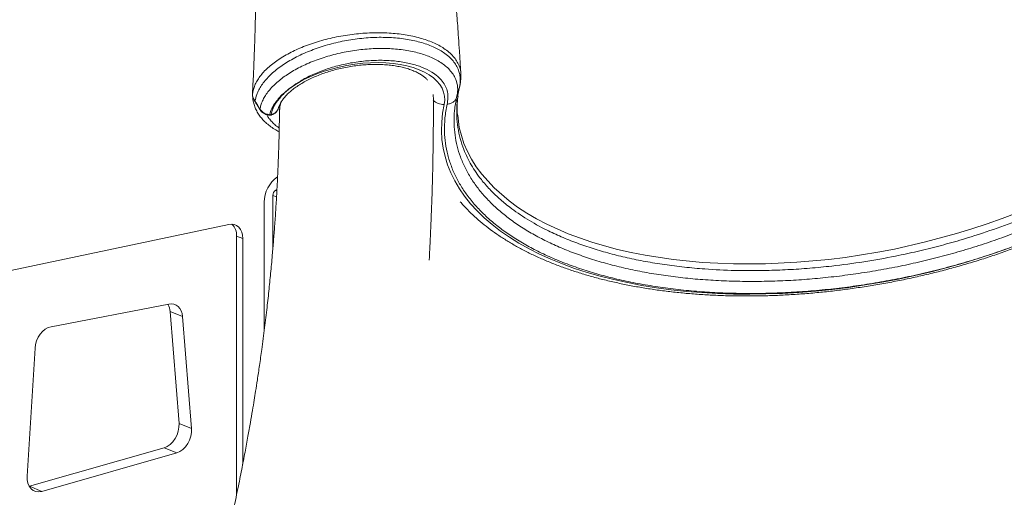
# Model space of a CAD drawing. Units: millimetres. Extents: x -18627 to 21592, y -6304 to 6511.
# Drawn here: x 15184 to 15692, y -4132 to -3886 of the extents above; entities that cross this region are included whole.
import ezdxf

# ---------------------------------------------------------------- set-up
doc = ezdxf.new("R2010")
doc.units = ezdxf.units.MM

msp = doc.modelspace()

# ---------------------------------------------------------------- linework, layer by layer
at = {"color": 7, "linetype": 'Continuous', "lineweight": 15}
for p, q in [((15304.29, -3924.72), (15304.28, -3924.82)), ((15304.29, -3924.72), (15304.29, -3924.77)), ((15304.3, -3924.47), (15304.3, -3924.54)), ((15304.34, -3924.49), (15304.34, -3924.32)), ((15409.46, -3926.17), (15410.77, -3921.52)), ((15410.72, -3921.9), (15410.9, -3921)), ((15305.59, -3928.1), (15306.2, -3929.04)), ((15306.2, -3929.04), (15307.08, -3930.47)), ((15316.9, -3973.73), (15316.28, -3974.09)), ((15310.37, -3980.3), (15310.37, -4046.25)), ((15314.81, -3976.79), (15314.81, -4004.04)), ((15292.11, -3991.7), (15111.68, -4029.75)), ((15296.08, -4131.2), (15296.08, -3997.71)), ((15296.08, -3997.71), (15299.3, -3999.02)), ((15299.3, -4115.23), (15299.3, -3999.02)), ((15200.54, -4044.44), (15261.28, -4032.78)), ((15261.89, -4036.63), (15268.32, -4039.25)), ((15266.46, -4094.32), (15261.89, -4036.63)), ((15268.32, -4039.25), (15272.89, -4096.94)), ((15188.21, -4121.4), (15192.31, -4055.44)), ((15266.46, -4094.32), (15272.89, -4096.94)), ((15189.42, -4126.71), (15258.83, -4106.79)), ((15258.83, -4106.79), (15265.26, -4109.41)), ((15265.26, -4109.41), (15195.85, -4129.33)), ((15189.42, -4126.71), (15195.85, -4129.33))]:
    msp.add_line(p, q, dxfattribs=at)
at = {"color": 8, "linetype": 'Continuous', "lineweight": 15}
for p, q in [((15304.3, -3924.54), (15304.29, -3924.72)), ((15316.28, -3974.09), (15316.87, -3974.33)), ((15314.81, -3976.79), (15316.68, -3977.55))]:
    msp.add_line(p, q, dxfattribs=at)
at = {"color": 7, "linetype": 'Continuous', "lineweight": 15, "flags": 128}
for points in [[(15324.45, -3920.87), (15327.35, -3919), (15330.49, -3917.24), (15333.86, -3915.61), (15337.42, -3914.11), (15341.14, -3912.77), (15344.99, -3911.58), (15348.95, -3910.57), (15352.98, -3909.73), (15357.05, -3909.09), (15361.12, -3908.63), (15365.17, -3908.36), (15369.16, -3908.29), (15373.05, -3908.42), (15376.83, -3908.75), (15380.45, -3909.27), (15383.89, -3909.97), (15387.12, -3910.86), (15390.12, -3911.93), (15392.86, -3913.17), (15395.31, -3914.56), (15397.47, -3916.1), (15399.31, -3917.77), (15400.81, -3919.57), (15401.97, -3921.47), (15402.78, -3923.46), (15403.22, -3925.53), (15403.3, -3927.66), (15403.01, -3929.82)], [(15306.25, -3929.36), (15306.67, -3930.05), (15308.2, -3932.55)], [(15307.08, -3930.47), (15307.48, -3931.13), (15308.15, -3932.22)], [(15403.01, -3929.82), (15402.21, -3934.4), (15401.76, -3938.95), (15401.66, -3943.45), (15401.92, -3947.91), (15402.54, -3952.32), (15403.51, -3956.66), (15404.83, -3960.94), (15406.5, -3965.13), (15408.52, -3969.24), (15410.88, -3973.27), (15413.58, -3977.19), (15416.62, -3981.01), (15419.98, -3984.71), (15423.67, -3988.3), (15427.68, -3991.76), (15432, -3995.1), (15436.62, -3998.3), (15441.54, -4001.35), (15446.74, -4004.26), (15452.22, -4007.02), (15457.97, -4009.62), (15463.98, -4012.06), (15470.24, -4014.34), (15476.73, -4016.45), (15483.46, -4018.38), (15490.39, -4020.14), (15497.53, -4021.72), (15504.86, -4023.12), (15512.37, -4024.34), (15520.04, -4025.37), (15527.87, -4026.21), (15535.83, -4026.86), (15543.92, -4027.32), (15552.12, -4027.59), (15560.41, -4027.67), (15568.79, -4027.56), (15577.24, -4027.25), (15585.74, -4026.76), (15594.27, -4026.07), (15602.84, -4025.2), (15611.41, -4024.14), (15619.98, -4022.89), (15628.53, -4021.46), (15637.04, -4019.84), (15645.5, -4018.05), (15653.9, -4016.09), (15662.23, -4013.95), (15670.46, -4011.64), (15678.58, -4009.17), (15686.58, -4006.54), (15694.45, -4003.75)], [(15299.3, -3999.02), (15299.16, -3997.29), (15298.76, -3995.71), (15298.1, -3994.32), (15297.22, -3993.18), (15296.13, -3992.32), (15294.89, -3991.78), (15293.53, -3991.57), (15292.11, -3991.7)], [(15261.28, -4032.78), (15262.6, -4032.67), (15263.86, -4032.86), (15265.03, -4033.33), (15266.06, -4034.08), (15266.93, -4035.08), (15267.61, -4036.3), (15268.07, -4037.7), (15268.32, -4039.25)], [(15192.31, -4055.44), (15192.57, -4053.55), (15193.12, -4051.68), (15193.93, -4049.89), (15194.97, -4048.27), (15196.2, -4046.86), (15197.57, -4045.72), (15199.04, -4044.9), (15200.54, -4044.44)], [(15258.83, -4106.79), (15260.41, -4106.14), (15261.93, -4105.1), (15263.31, -4103.73), (15264.5, -4102.09), (15265.44, -4100.25), (15266.1, -4098.28), (15266.44, -4096.28), (15266.46, -4094.32)], [(15272.89, -4096.94), (15272.87, -4098.9), (15272.53, -4100.9), (15271.87, -4102.87), (15270.93, -4104.71), (15269.74, -4106.35), (15268.36, -4107.72), (15266.84, -4108.76), (15265.26, -4109.41)], [(15195.85, -4129.33), (15194.28, -4129.58), (15192.78, -4129.43), (15191.41, -4128.87), (15190.23, -4127.93), (15189.28, -4126.66), (15188.62, -4125.1), (15188.25, -4123.32), (15188.21, -4121.4)]]:
    msp.add_lwpolyline(points, dxfattribs=at)
at = {"color": 8, "linetype": 'Continuous', "lineweight": 15, "flags": 128}
for points in [[(15306.25, -3929.36), (15306.2, -3929.23), (15306.2, -3929.04)], [(15308.2, -3932.55), (15308.15, -3932.41), (15308.15, -3932.22)], [(15410.05, -3935.45), (15410.82, -3941.69), (15413.24, -3949.94), (15414.99, -3954.04), (15417.1, -3958.06), (15419.57, -3962), (15422.39, -3965.84), (15428.79, -3972.92), (15436.48, -3979.59), (15440.87, -3982.79), (15445.56, -3985.86), (15450.58, -3988.8), (15455.9, -3991.58), (15466.94, -3996.5), (15479.03, -4000.82), (15485.57, -4002.77), (15492.32, -4004.55), (15499.33, -4006.15), (15506.55, -4007.57), (15520.97, -4009.77), (15536.1, -4011.25), (15544.03, -4011.73), (15552.08, -4012.01), (15560.28, -4012.1), (15568.58, -4011.99), (15584.75, -4011.23), (15601.19, -4009.73), (15609.61, -4008.68), (15618.04, -4007.44), (15626.5, -4006.01), (15634.93, -4004.39), (15651.03, -4000.76), (15666.94, -3996.45), (15674.92, -3993.99), (15682.78, -3991.38), (15690.55, -3988.59), (15698.18, -3985.65)]]:
    msp.add_lwpolyline(points, dxfattribs=at)
at = {"color": 8, "linetype": 'Continuous', "lineweight": 15}
for centre, radius, start, end in [((15306.26, -3928.15), 0.672, 176.4409, 214.5161), ((15402.49, -3923.04), 6.81, 221.4807, 274.378), ((15312.51, -3935.13), 0.613, 329.1834, 358.8918), ((15313.57, -3935.11), 0.319, 295.7942, 2.4174)]:
    msp.add_arc(centre, radius, start, end, dxfattribs=at)
at = {"color": 7, "linetype": 'Continuous', "lineweight": 15}
for centre, radius, start, end in [((15313.22, -3933.45), 2, 264.7757, 284.344), ((15313.36, -3932.9), 2.26, 264.0063, 283.6276), ((15326.57, -3980.3), 16.2, 125.3181, 179.988), ((15318.03, -3976.79), 3.22, 122.9797, 180.1085), ((15288.28, -3997.22), 7.82, 356.3984, 46.1827), ((15253.29, -4037.15), 8.61, 3.4885, 29.7102)]:
    msp.add_arc(centre, radius, start, end, dxfattribs=at)
for points, knots in [([(15411.59, -3913.96), (15411.53, -3912.79), (15411.31, -3908.96), (15410.92, -3902.77), (15410.46, -3895.72), (15410.02, -3889.62), (15409.64, -3884.45), (15409.32, -3880.28), (15409.06, -3877.06), (15408.87, -3874.72), (15408.71, -3872.84), (15408.57, -3871.08), (15408.32, -3868.12), (15407.92, -3863.63), (15407.35, -3857.33), (15406.67, -3850.19), (15405.94, -3842.84), (15405.18, -3835.63), (15404.42, -3828.65), (15403.62, -3821.63), (15402.79, -3814.56), (15401.93, -3807.59), (15401.1, -3801.01), (15400.33, -3795.14), (15399.68, -3790.28), (15399.14, -3786.34), (15398.66, -3782.96), (15398.18, -3779.53), (15397.62, -3775.66), (15396.9, -3770.73), (15396.02, -3764.82), (15394.97, -3758.02), (15393.54, -3749), (15391.66, -3737.61), (15389.29, -3723.98), (15386.91, -3710.94), (15384.62, -3698.91), (15382.47, -3688.06), (15380.34, -3677.64), (15378.15, -3667.23), (15375.69, -3655.97), (15372.87, -3643.45), (15370.34, -3632.64), (15368.32, -3624.25), (15367.01, -3618.89), (15365.83, -3614.11), (15364.86, -3610.27), (15364.11, -3607.3), (15363.56, -3605.14), (15363.16, -3603.57), (15362.86, -3602.39), (15362.54, -3601.14), (15362.09, -3599.39), (15361.45, -3596.93), (15360.63, -3593.78), (15359.61, -3589.91), (15358.39, -3585.35), (15356.97, -3580.08), (15355.12, -3573.29), (15352.76, -3564.8), (15349.81, -3554.42), (15346.41, -3542.79), (15342.55, -3529.91), (15338.21, -3515.89), (15333.38, -3500.76), (15328.03, -3484.52), (15322.75, -3468.98), (15319.15, -3458.87), (15317.62, -3454.55)], [0, 0, 0, 0, 0.007603, 0.024887, 0.040134, 0.053343, 0.064517, 0.073656, 0.080409, 0.085354, 0.08884, 0.092585, 0.096818, 0.10803, 0.121677, 0.137662, 0.15435, 0.169345, 0.184431, 0.199606, 0.214872, 0.230228, 0.244833, 0.257536, 0.268331, 0.276382, 0.283049, 0.290266, 0.298631, 0.308144, 0.322186, 0.336949, 0.352218, 0.380741, 0.410867, 0.440806, 0.46553, 0.489087, 0.511477, 0.533355, 0.556879, 0.58485, 0.615015, 0.627465, 0.639623, 0.65006, 0.658722, 0.664758, 0.669478, 0.672884, 0.674975, 0.677251, 0.681066, 0.68642, 0.693314, 0.701746, 0.711717, 0.723225, 0.736271, 0.756224, 0.778951, 0.804448, 0.832714, 0.863746, 0.896912, 0.93274, 0.971225, 1, 1, 1, 1]), ([(15248.38, -3493.32), (15248.99, -3495.18), (15250.45, -3499.67), (15252.56, -3506.36), (15254.62, -3512.99), (15256.26, -3518.39), (15257.63, -3522.92), (15258.86, -3527.07), (15260.47, -3532.55), (15262.49, -3539.59), (15264.9, -3548.24), (15266.95, -3555.77), (15268.6, -3562), (15269.85, -3566.82), (15271.11, -3571.75), (15272.34, -3576.64), (15273.47, -3581.24), (15274.49, -3585.44), (15275.35, -3589.04), (15276.07, -3592.1), (15276.74, -3594.99), (15277.48, -3598.21), (15278.38, -3602.17), (15279.42, -3606.81), (15280.54, -3611.96), (15281.69, -3617.34), (15282.8, -3622.72), (15283.89, -3628.07), (15285.23, -3634.86), (15286.78, -3642.98), (15288.43, -3652.06), (15289.81, -3660.03), (15290.93, -3666.75), (15291.9, -3672.76), (15292.86, -3678.94), (15293.89, -3685.79), (15294.97, -3693.39), (15295.97, -3700.73), (15296.87, -3707.68), (15297.63, -3713.81), (15298.3, -3719.54), (15298.83, -3724.15), (15299.2, -3727.58), (15299.47, -3730.11), (15299.74, -3732.6), (15300.03, -3735.42), (15300.38, -3738.9), (15300.77, -3742.99), (15301.19, -3747.52), (15301.6, -3752.06), (15301.95, -3756.2), (15302.24, -3759.79), (15302.49, -3762.84), (15302.73, -3766.08), (15303.01, -3769.81), (15303.32, -3774.31), (15303.65, -3779.17), (15303.97, -3784.48), (15304.27, -3789.62), (15304.53, -3794.56), (15304.75, -3799.13), (15304.96, -3803.58), (15305.12, -3807.51), (15305.24, -3810.59), (15305.36, -3813.86), (15305.5, -3818.01), (15305.67, -3823.7), (15305.83, -3830.46), (15305.94, -3836.55), (15306.01, -3841.65), (15306.06, -3845.52), (15306.09, -3849.55), (15306.1, -3853.7), (15306.11, -3857.75), (15306.1, -3861.35), (15306.09, -3864.15), (15306.07, -3866.13), (15306.06, -3867.66), (15306.05, -3869.31), (15306.02, -3871.5), (15305.99, -3874.38), (15305.93, -3877.94), (15305.85, -3882.18), (15305.73, -3887.61), (15305.55, -3894.38), (15305.29, -3902.6), (15304.91, -3911.89), (15304.58, -3919.31), (15304.33, -3923.61), (15304.28, -3924.47)], [0, 0, 0, 0, 0.012978, 0.031254, 0.046618, 0.059073, 0.068803, 0.078202, 0.088015, 0.107074, 0.127466, 0.148823, 0.159837, 0.171074, 0.182533, 0.194216, 0.205204, 0.214571, 0.223533, 0.230247, 0.23594, 0.24364, 0.25268, 0.263557, 0.275983, 0.288534, 0.301015, 0.313425, 0.325766, 0.34821, 0.369902, 0.388965, 0.403623, 0.41658, 0.430737, 0.446535, 0.464086, 0.483466, 0.497486, 0.512317, 0.526033, 0.537258, 0.54433, 0.549864, 0.554782, 0.561611, 0.569445, 0.57892, 0.590007, 0.600892, 0.610479, 0.618768, 0.625758, 0.631571, 0.64112, 0.651558, 0.662757, 0.674777, 0.688415, 0.698345, 0.709069, 0.720074, 0.729244, 0.736346, 0.741483, 0.751938, 0.765107, 0.78096, 0.79884, 0.807445, 0.816407, 0.825728, 0.835408, 0.845327, 0.85387, 0.860523, 0.864795, 0.867681, 0.871183, 0.876265, 0.882928, 0.891173, 0.901002, 0.912417, 0.929021, 0.948141, 0.969784, 0.993959, 1, 1, 1, 1]), ([(15410.77, -3921.52), (15410.95, -3920.74), (15411.3, -3919.15), (15411.41, -3916.8), (15411.16, -3914.48), (15410.48, -3912.11), (15409.35, -3909.74), (15407.67, -3907.37), (15405.48, -3905.14), (15402.95, -3903.19), (15400.2, -3901.49), (15397.32, -3900.07), (15394.12, -3898.8), (15390.66, -3897.71), (15387.01, -3896.83), (15383.16, -3896.1), (15379.09, -3895.6), (15374.88, -3895.32), (15370.57, -3895.21), (15366.19, -3895.31), (15361.69, -3895.64), (15357.18, -3896.15), (15352.72, -3896.85), (15348.32, -3897.76), (15343.93, -3898.86), (15339.66, -3900.11), (15335.57, -3901.55), (15331.65, -3903.14), (15327.87, -3904.88), (15324.33, -3906.75), (15321.05, -3908.73), (15318.04, -3910.81), (15315.28, -3913), (15312.84, -3915.26), (15310.73, -3917.57), (15308.96, -3919.93), (15307.51, -3922.32), (15306.25, -3925.06), (15305.83, -3926.99), (15305.59, -3928.1)], [0, 0, 0, 0, 0.025964, 0.052025, 0.078518, 0.105204, 0.135203, 0.16548, 0.196654, 0.228141, 0.254098, 0.280235, 0.306941, 0.333843, 0.359743, 0.38582, 0.412465, 0.439309, 0.465253, 0.491378, 0.518081, 0.544979, 0.57081, 0.596824, 0.623409, 0.65019, 0.675871, 0.701733, 0.728158, 0.754777, 0.780379, 0.806159, 0.832497, 0.859027, 0.884639, 0.910426, 0.936769, 0.963304, 1, 1, 1, 1]), ([(15806.06, -3891.06), (15805.75, -3892.64), (15805.15, -3895.79), (15804.01, -3900.54), (15802.33, -3905.32), (15799.72, -3911.49), (15795.64, -3919.02), (15790.18, -3926.92), (15784.52, -3933.8), (15779.04, -3939.7), (15772.09, -3946.36), (15764.97, -3952.35), (15757.93, -3957.68), (15750.53, -3962.9), (15740.65, -3969.19), (15729.24, -3975.57), (15718.61, -3980.89), (15709.03, -3985.27), (15697.61, -3990.03), (15684.2, -3995), (15670.33, -3999.44), (15657.8, -4002.93), (15646.76, -4005.65), (15633.9, -4008.43), (15619.18, -4011.05), (15604.4, -4013.05), (15591.37, -4014.32), (15580.12, -4015.08), (15567.25, -4015.56), (15552.87, -4015.55), (15538.83, -4014.87), (15526.76, -4013.77), (15516.55, -4012.48), (15506.73, -4010.87), (15497.32, -4008.94), (15488.34, -4006.72), (15479.65, -4004.18), (15471.28, -4001.31), (15463.28, -3998.11), (15454.6, -3994.08), (15445.58, -3989.06), (15437.56, -3983.56), (15431.27, -3978.35), (15426.38, -3973.6), (15421.44, -3967.88), (15416.81, -3961.09), (15413.36, -3953.97), (15411.22, -3947.48), (15410, -3941.72), (15409.4, -3935.48), (15409.5, -3928.75), (15410.35, -3923.94), (15410.77, -3921.52)], [0, 0, 0, 0, 0.014005, 0.028003, 0.042078, 0.056153, 0.08227, 0.108388, 0.126304, 0.144234, 0.16215, 0.188185, 0.201295, 0.214406, 0.240523, 0.26664, 0.284555, 0.302484, 0.320399, 0.346504, 0.372609, 0.390515, 0.408436, 0.426343, 0.452462, 0.478582, 0.496499, 0.514431, 0.532348, 0.558505, 0.584661, 0.602605, 0.620563, 0.638507, 0.655957, 0.673421, 0.690871, 0.708829, 0.726802, 0.74476, 0.770931, 0.797102, 0.815055, 0.833022, 0.850974, 0.877142, 0.90331, 0.92126, 0.939225, 0.957175, 0.978538, 1, 1, 1, 1]), ([(15411.33, -3979.99), (15411.46, -3980.15), (15412.6, -3981.55), (15415.03, -3984.1), (15418.65, -3987.64), (15422.57, -3991.04), (15426.77, -3994.33), (15431.24, -3997.49), (15435.98, -4000.52), (15440.97, -4003.41), (15446.2, -4006.16), (15451.67, -4008.76), (15457.38, -4011.21), (15463.3, -4013.52), (15469.43, -4015.66), (15475.76, -4017.65), (15482.28, -4019.48), (15488.98, -4021.14), (15495.86, -4022.65), (15502.89, -4023.98), (15510.08, -4025.15), (15517.4, -4026.15), (15524.86, -4026.99), (15532.43, -4027.65), (15540.11, -4028.14), (15547.89, -4028.46), (15555.76, -4028.61), (15563.7, -4028.59), (15571.7, -4028.4), (15579.75, -4028.04), (15587.85, -4027.51), (15595.97, -4026.81), (15604.11, -4025.94), (15612.25, -4024.91), (15620.39, -4023.71), (15628.51, -4022.35), (15636.6, -4020.83), (15644.64, -4019.15), (15652.63, -4017.31), (15660.56, -4015.32), (15668.41, -4013.17), (15676.17, -4010.88), (15683.83, -4008.45), (15691.38, -4005.87), (15698.82, -4003.16), (15706.11, -4000.31), (15713.27, -3997.33), (15720.27, -3994.22), (15727.11, -3991), (15733.78, -3987.65), (15740.26, -3984.19), (15746.56, -3980.62), (15752.65, -3976.95), (15758.53, -3973.18), (15764.19, -3969.31), (15769.62, -3965.35), (15774.82, -3961.31), (15779.77, -3957.19), (15784.47, -3952.99), (15788.92, -3948.73), (15793.09, -3944.4), (15796.99, -3940.01), (15800.61, -3935.58), (15803.95, -3931.09), (15806.98, -3926.58), (15809.72, -3922.03), (15812.16, -3917.45), (15814.28, -3912.87), (15816.09, -3908.28), (15817.58, -3903.69), (15818.73, -3899.2), (15819.35, -3895.93), (15819.61, -3894.19), (15819.66, -3893.88)], [0, 0, 0, 0, 0.001754, 0.015993, 0.03029, 0.044637, 0.059027, 0.073453, 0.087906, 0.10238, 0.116867, 0.131363, 0.145864, 0.160365, 0.174864, 0.189359, 0.203849, 0.218333, 0.232811, 0.247282, 0.261748, 0.276207, 0.29066, 0.305107, 0.31955, 0.333987, 0.348421, 0.36285, 0.377276, 0.391699, 0.406119, 0.420537, 0.434953, 0.449368, 0.463782, 0.478196, 0.49261, 0.507024, 0.521438, 0.535854, 0.550271, 0.56469, 0.579112, 0.593536, 0.607964, 0.622396, 0.636831, 0.651272, 0.665717, 0.680168, 0.694625, 0.709088, 0.723558, 0.738036, 0.75252, 0.767011, 0.78151, 0.796014, 0.810525, 0.825039, 0.839556, 0.854072, 0.868583, 0.883084, 0.89757, 0.912032, 0.926465, 0.940859, 0.955206, 0.969498, 0.98373, 0.997079, 1, 1, 1, 1]), ([(15409.46, -3926.17), (15409.05, -3928.47), (15408.22, -3933.07), (15408.05, -3939.56), (15408.54, -3945.66), (15409.63, -3951.33), (15411.35, -3956.94), (15413.71, -3962.47), (15416.73, -3967.88), (15420.35, -3973.07), (15424.52, -3978.01), (15429.21, -3982.71), (15434.51, -3987.24), (15440.42, -3991.57), (15446.93, -3995.68), (15453.89, -3999.49), (15461.29, -4002.99), (15469.07, -4006.19), (15477.35, -4009.12), (15486.14, -4011.77), (15495.41, -4014.13), (15504.96, -4016.13), (15514.74, -4017.79), (15524.71, -4019.12), (15535.04, -4020.12), (15545.71, -4020.79), (15556.68, -4021.12), (15567.71, -4021.09), (15578.77, -4020.73), (15589.8, -4020.03), (15601, -4019), (15612.33, -4017.62), (15623.75, -4015.89), (15635.02, -4013.84), (15646.1, -4011.49), (15656.96, -4008.87), (15667.77, -4005.92), (15678.49, -4002.65), (15689.1, -3999.05), (15699.35, -3995.21), (15709.21, -3991.15), (15718.68, -3986.89), (15727.89, -3982.36), (15736.82, -3977.56), (15745.41, -3972.51), (15753.49, -3967.31), (15761.03, -3961.99), (15768.04, -3956.56), (15774.62, -3950.95), (15780.74, -3945.17), (15786.35, -3939.22), (15791.96, -3932.52), (15797.28, -3925.03), (15801.45, -3917.74), (15804.34, -3911.41), (15806.35, -3906.04), (15807.74, -3900.69), (15808.42, -3897.12), (15808.76, -3895.33)], [0, 0, 0, 0, 0.0202131, 0.04051, 0.0579645, 0.0754323, 0.0928867, 0.1108487, 0.1288253, 0.1467872, 0.1642304, 0.181687, 0.1991302, 0.2170795, 0.2350434, 0.2529927, 0.270444, 0.2879088, 0.3053601, 0.3233194, 0.3412933, 0.3592526, 0.3766887, 0.3941382, 0.4115743, 0.4295182, 0.4474768, 0.4654207, 0.4828323, 0.5002572, 0.5176688, 0.5355863, 0.5535183, 0.5714357, 0.5888389, 0.6062554, 0.6236583, 0.6415661, 0.6594883, 0.6773959, 0.6948068, 0.712231, 0.7296417, 0.7475576, 0.7654881, 0.783404, 0.8008255, 0.8182604, 0.835682, 0.8536095, 0.8715516, 0.889479, 0.9134365, 0.9375345, 0.9530758, 0.9686171, 0.9843048, 1, 1, 1, 1]), ([(15308.15, -3932.22), (15308.29, -3931.57), (15308.59, -3930.16), (15309.43, -3927.99), (15310.63, -3925.71), (15312.2, -3923.42), (15314.1, -3921.17), (15316.29, -3918.99), (15318.78, -3916.88), (15321.57, -3914.83), (15324.64, -3912.87), (15327.93, -3911.03), (15331.45, -3909.31), (15335.19, -3907.7), (15339.11, -3906.25), (15343.14, -3904.97), (15347.27, -3903.85), (15351.53, -3902.89), (15355.84, -3902.13), (15360.13, -3901.55), (15364.41, -3901.16), (15368.69, -3900.97), (15372.92, -3900.97), (15377, -3901.17), (15380.97, -3901.56), (15384.82, -3902.15), (15388.48, -3902.93), (15391.88, -3903.88), (15395.04, -3905), (15397.98, -3906.31), (15400.74, -3907.83), (15403.24, -3909.56), (15405.46, -3911.54), (15407.28, -3913.69), (15408.95, -3916.47), (15410.05, -3919.97), (15410.07, -3923.42), (15409.6, -3925.52), (15409.46, -3926.17)], [0, 0, 0, 0, 0.022677, 0.048476, 0.074275, 0.100819, 0.127364, 0.153129, 0.178895, 0.205404, 0.231914, 0.257856, 0.283799, 0.310504, 0.337209, 0.363197, 0.389183, 0.415931, 0.442681, 0.468657, 0.494633, 0.521366, 0.5481, 0.574271, 0.600442, 0.627381, 0.65432, 0.680351, 0.706381, 0.733162, 0.759943, 0.789217, 0.818491, 0.848852, 0.879212, 0.927781, 0.977565, 1, 1, 1, 1]), ([(15317.7, -3931.64), (15317.73, -3931.53), (15317.87, -3930.98), (15318.29, -3929.91), (15319.12, -3928.39), (15320.21, -3926.84), (15321.57, -3925.26), (15323.2, -3923.66), (15325.09, -3922.08), (15327.24, -3920.51), (15329.63, -3918.99), (15332.24, -3917.53), (15335.06, -3916.15), (15338.06, -3914.86), (15341.22, -3913.67), (15344.52, -3912.61), (15347.92, -3911.67), (15351.41, -3910.88), (15354.94, -3910.23), (15358.49, -3909.74), (15362.03, -3909.4), (15365.52, -3909.22), (15368.95, -3909.2), (15372.27, -3909.34), (15375.47, -3909.63), (15378.51, -3910.07), (15381.36, -3910.65), (15384.01, -3911.35), (15386.42, -3912.17), (15388.59, -3913.08), (15390.48, -3914.07), (15392.12, -3915.12), (15393.44, -3916.19), (15394.22, -3916.93), (15394.5, -3917.29), (15394.5, -3917.3)], [0, 0, 0, 0, 0.008172, 0.04262, 0.075455, 0.107265, 0.138666, 0.169974, 0.201311, 0.23277, 0.264391, 0.296183, 0.328138, 0.360237, 0.392459, 0.42478, 0.457178, 0.489628, 0.522108, 0.554597, 0.587066, 0.619491, 0.65185, 0.684119, 0.716274, 0.748291, 0.780146, 0.81182, 0.843301, 0.874592, 0.905727, 0.936785, 0.96788, 0.999245, 1, 1, 1, 1]), ([(15404.54, -3929.73), (15404.72, -3928.67), (15405.07, -3926.55), (15404.87, -3923.46), (15403.95, -3920.52), (15402.2, -3917.81), (15399.81, -3915.34), (15396.44, -3912.89), (15391.86, -3910.63), (15385.96, -3908.74), (15379.28, -3907.53), (15372.04, -3906.99), (15364.46, -3907.18), (15356.75, -3908.04), (15349.12, -3909.6), (15341.78, -3911.76), (15334.97, -3914.51), (15329.09, -3917.56), (15325.91, -3919.82), (15324.45, -3920.87)], [0, 0, 0, 0, 0.050041, 0.100174, 0.150044, 0.198824, 0.247801, 0.296577, 0.361461, 0.426341, 0.491538, 0.556732, 0.621425, 0.686114, 0.750799, 0.815487, 0.879997, 0.944506, 1, 1, 1, 1]), ([(15410.99, -3920.97), (15411, -3920.93), (15411.15, -3920.24), (15411.41, -3918.72), (15411.62, -3916.47), (15411.69, -3914.83), (15411.6, -3914), (15411.59, -3913.96)], [0, 0, 0, 0, 0.022566, 0.354148, 0.671496, 0.984212, 1, 1, 1, 1]), ([(15304.29, -3924.54), (15304.29, -3924.61), (15304.28, -3924.7), (15304.28, -3924.8), (15304.28, -3924.82)], [0, 0, 0, 0, 0.754005, 1, 1, 1, 1]), ([(15304.29, -3924.77), (15304.32, -3925.13), (15304.4, -3925.89), (15304.98, -3927.18), (15305.48, -3927.94), (15305.59, -3928.1)], [0, 0, 0, 0, 0.4166639, 0.8716817, 1, 1, 1, 1]), ([(15304.3, -3925.13), (15304.3, -3925.14), (15304.3, -3925.45), (15304.46, -3926.09), (15304.88, -3927.18), (15305.33, -3928.03), (15305.68, -3928.48), (15305.71, -3928.52)], [0, 0, 0, 0, 0.012082, 0.293585, 0.629705, 0.960612, 1, 1, 1, 1]), ([(15313.12, -3935.14), (15313.46, -3934.05), (15314.15, -3931.88), (15315.95, -3928.98), (15317.95, -3926.51), (15320.18, -3924.24), (15322.37, -3922.39), (15323.96, -3921.22), (15324.42, -3920.89), (15324.45, -3920.87)], [0, 0, 0, 0, 0.222726, 0.445447, 0.59038, 0.735314, 0.924952, 0.995025, 1, 1, 1, 1]), ([(15324.45, -3920.87), (15324.42, -3920.89), (15324.27, -3921), (15323.84, -3921.33), (15322.98, -3922), (15321.68, -3923.09), (15320.67, -3924.03), (15319.48, -3925.22), (15318.22, -3926.59), (15316.39, -3928.99), (15314.75, -3931.87), (15314.18, -3934.01), (15313.89, -3935.09)], [0, 0, 0, 0, 0.004597, 0.025831, 0.074131, 0.155753, 0.266422, 0.276657, 0.410468, 0.55669, 0.776376, 1, 1, 1, 1]), ([(15395.35, -4010.06), (15395.35, -4010.05), (15395.35, -4010.05), (15395.35, -4010), (15395.36, -4009.92), (15395.37, -4009.76), (15395.39, -4009.39), (15395.42, -4008.69), (15395.49, -4007.2), (15395.6, -4004.85), (15395.76, -4001.58), (15395.93, -3997.82), (15396.16, -3992.67), (15396.44, -3985.94), (15396.76, -3977.42), (15397.05, -3967.79), (15397.28, -3957.03), (15397.44, -3945.16), (15397.51, -3934.24), (15397.47, -3927.29), (15397.45, -3924.66)], [0, 0, 0, 0, 0.001586, 0.0032, 0.004833, 0.006574, 0.010643, 0.018858, 0.030093, 0.060992, 0.098184, 0.141108, 0.189814, 0.27522, 0.374202, 0.486767, 0.612953, 0.752796, 0.906324, 1, 1, 1, 1]), ([(15409.94, -3935.49), (15409.92, -3935.36), (15409.75, -3933.98), (15409.74, -3931.29), (15409.82, -3928.11), (15410.09, -3926.18), (15410.17, -3925.56)], [0, 0, 0, 0, 0.038458, 0.430661, 0.818111, 1, 1, 1, 1]), ([(15304.42, -3925.79), (15304.42, -3925.96), (15304.43, -3926.95), (15304.77, -3928.7), (15305.43, -3931.02), (15306.42, -3933.24), (15307.69, -3935.36), (15309.25, -3937.35), (15311.08, -3939.23), (15313.21, -3940.99), (15315.53, -3942.59), (15317.24, -3943.51), (15318.05, -3943.95)], [0, 0, 0, 0, 0.023178, 0.130427, 0.236883, 0.343151, 0.449769, 0.557269, 0.665957, 0.779072, 0.895226, 1, 1, 1, 1]), ([(15305.7, -3928.53), (15305.78, -3928.65), (15305.97, -3928.91), (15306.15, -3929.21), (15306.25, -3929.38)], [0, 0, 0, 0, 0.458755, 1, 1, 1, 1]), ([(15318.7, -3929.24), (15318.58, -3929.72), (15318.32, -3930.78), (15318.3, -3931.86), (15318.3, -3932.45)], [0, 0, 0, 0, 0.457466, 1, 1, 1, 1]), ([(15717.12, -3994.51), (15712.28, -3996.6), (15704.15, -4000.12), (15692.18, -4004.58), (15681.61, -4008.18), (15670.7, -4011.53), (15659.5, -4014.6), (15648.02, -4017.39), (15636.53, -4019.83), (15625.06, -4021.91), (15613.65, -4023.65), (15602.12, -4025.08), (15590.5, -4026.17), (15578.83, -4026.92), (15567.36, -4027.3), (15556.13, -4027.33), (15545.16, -4027.01), (15534.29, -4026.35), (15523.56, -4025.33), (15513, -4023.94), (15502.85, -4022.22), (15493.13, -4020.18), (15483.85, -4017.84), (15474.88, -4015.16), (15466.26, -4012.13), (15458.01, -4008.77), (15450.33, -4005.14), (15443.23, -4001.26), (15436.71, -3997.16), (15430.67, -3992.77), (15425.13, -3988.09), (15420.14, -3983.14), (15415.8, -3978.01), (15412.12, -3972.73), (15409.08, -3967.33), (15406.62, -3961.72), (15404.8, -3955.91), (15403.62, -3949.91), (15403.1, -3943.55), (15403.27, -3936.82), (15404.12, -3932.09), (15404.54, -3929.73)], [0, 0, 0, 0, 0.036419, 0.061177, 0.085954, 0.110712, 0.136189, 0.161687, 0.187164, 0.211934, 0.236723, 0.261492, 0.286982, 0.312493, 0.337983, 0.362787, 0.387609, 0.412413, 0.437939, 0.463486, 0.489012, 0.513835, 0.538678, 0.563501, 0.589047, 0.614614, 0.64016, 0.66497, 0.6898, 0.71461, 0.740141, 0.765692, 0.791223, 0.816049, 0.840895, 0.865722, 0.89127, 0.916839, 0.942388, 0.971134, 1, 1, 1, 1]), ([(15318.25, -3932.42), (15318.23, -3933.85), (15318.19, -3937.7), (15318.06, -3943.61), (15317.9, -3949.82), (15317.73, -3955.02), (15317.55, -3959.74), (15317.36, -3964.46), (15317.12, -3969.65), (15316.79, -3975.97), (15316.35, -3983.33), (15315.81, -3991.38), (15315.23, -3999.09), (15314.56, -4007.17), (15313.79, -4015.7), (15312.85, -4025.05), (15311.78, -4034.79), (15310.52, -4045.22), (15309.22, -4055.2), (15307.96, -4064.15), (15306.9, -4071.31), (15305.98, -4077.26), (15305.14, -4082.49), (15304.25, -4087.87), (15303.19, -4094.09), (15301.93, -4101.26), (15300.44, -4109.35), (15298.71, -4118.32), (15297.04, -4126.62), (15295.51, -4133.97), (15294.26, -4139.79), (15293.12, -4145), (15292.19, -4149.11), (15291.49, -4152.22), (15290.92, -4154.7), (15290.32, -4157.26), (15289.6, -4160.35), (15288.6, -4164.52), (15287.39, -4169.52), (15286.03, -4175.05), (15284.73, -4180.21), (15283.52, -4184.92), (15282.46, -4188.99), (15281.55, -4192.41), (15280.78, -4195.29), (15280.03, -4198.09), (15279.09, -4201.53), (15277.87, -4205.95), (15276.36, -4211.34), (15274.68, -4217.22), (15272.92, -4223.29), (15271.12, -4229.34), (15269.31, -4235.37), (15267.46, -4241.37), (15265.63, -4247.22), (15263.94, -4252.54), (15262.48, -4257.06), (15261.29, -4260.72), (15260.24, -4263.92), (15259.16, -4267.17), (15257.9, -4270.95), (15256.45, -4275.22), (15254.76, -4280.16), (15252.91, -4285.5), (15250.8, -4291.47), (15248.53, -4297.82), (15246.4, -4303.69), (15244.52, -4308.78), (15243.04, -4312.76), (15241.66, -4316.42), (15240.4, -4319.73), (15239.26, -4322.72), (15238.1, -4325.74), (15236.67, -4329.42), (15234.79, -4334.23), (15232.37, -4340.34), (15229.43, -4347.65), (15226.91, -4353.83), (15225.34, -4357.56), (15224.96, -4358.47)], [0, 0, 0, 0, 0.0098687, 0.0264768, 0.0407465, 0.0526833, 0.0622915, 0.0733035, 0.0852463, 0.0981506, 0.1169369, 0.136059, 0.153823, 0.1702279, 0.191974, 0.2129195, 0.2350229, 0.2594701, 0.2852678, 0.3043597, 0.3217027, 0.3351184, 0.3457646, 0.3580949, 0.3725505, 0.3891026, 0.408045, 0.4289176, 0.4517237, 0.4660701, 0.4803598, 0.4925809, 0.5026154, 0.509244, 0.514408, 0.5200017, 0.5272164, 0.536053, 0.5493402, 0.5623446, 0.5748957, 0.5857188, 0.5955121, 0.6035632, 0.6098705, 0.6158544, 0.6232947, 0.6341544, 0.6471233, 0.6614132, 0.6757648, 0.6901619, 0.7043464, 0.7185751, 0.7328458, 0.7460389, 0.7564676, 0.7651798, 0.7721738, 0.7793133, 0.7884446, 0.7992405, 0.809897, 0.8238737, 0.8375708, 0.8527581, 0.8695922, 0.8798415, 0.8895032, 0.8983312, 0.9063245, 0.9134823, 0.9199995, 0.9282424, 0.9401089, 0.9549125, 0.9726591, 0.9933557, 1, 1, 1, 1]), ([(15308.15, -3932.22), (15308.52, -3932.72), (15309.28, -3933.7), (15311.06, -3934.77), (15312.42, -3935.02), (15313.12, -3935.14)], [0, 0, 0, 0, 0.3276503, 0.6552998, 1, 1, 1, 1]), ([(15308.2, -3932.55), (15308.21, -3932.56), (15308.41, -3932.96), (15309.01, -3933.63), (15310.03, -3934.47), (15311.25, -3935.07), (15312.28, -3935.39), (15312.89, -3935.41), (15313.04, -3935.41)], [0, 0, 0, 0, 0.0107179, 0.2339874, 0.462231, 0.6918561, 0.9243335, 1, 1, 1, 1]), ([(15313.7, -3935.36), (15313.85, -3935.33), (15314.44, -3935.22), (15315.39, -3934.73), (15316.46, -3933.91), (15317.23, -3932.85), (15317.64, -3932.04), (15317.7, -3931.6), (15317.7, -3931.58)], [0, 0, 0, 0, 0.072657, 0.304263, 0.536867, 0.76541, 0.987823, 1, 1, 1, 1])]:
    msp.add_open_spline(points, degree=3, knots=knots, dxfattribs=at)
at = {"color": 8, "linetype": 'Continuous', "lineweight": 15}
for points, knots in [([(15304.29, -3924.72), (15304.53, -3923.32), (15304.89, -3921.17), (15306.27, -3918.25), (15307.68, -3915.98), (15309.47, -3913.7), (15311.61, -3911.48), (15314.06, -3909.33), (15316.81, -3907.27), (15319.89, -3905.27), (15323.24, -3903.38), (15326.82, -3901.63), (15330.61, -3900.01), (15334.64, -3898.51), (15338.84, -3897.17), (15343.15, -3896.02), (15347.56, -3895.03), (15352.1, -3894.2), (15356.67, -3893.58), (15361.22, -3893.16), (15365.73, -3892.9), (15370.23, -3892.86), (15374.64, -3893.04), (15378.88, -3893.37), (15382.96, -3893.9), (15386.9, -3894.65), (15390.63, -3895.56), (15394.11, -3896.65), (15397.32, -3897.91), (15400.29, -3899.33), (15403.08, -3901.01), (15405.6, -3902.9), (15407.8, -3905.04), (15409.57, -3907.38), (15410.96, -3910.31), (15411.72, -3912.53), (15411.59, -3913.93), (15411.58, -3913.96)], [0, 0, 0, 0, 0.04984, 0.076635, 0.103615, 0.131182, 0.15895, 0.185804, 0.212847, 0.240487, 0.268333, 0.295293, 0.322445, 0.350199, 0.378162, 0.405276, 0.43258, 0.46049, 0.488612, 0.515809, 0.543195, 0.571183, 0.599381, 0.626511, 0.653828, 0.681736, 0.709846, 0.737048, 0.764439, 0.79242, 0.820607, 0.852047, 0.883777, 0.916441, 0.949433, 0.99891, 1, 1, 1, 1]), ([(15319.37, -3928.09), (15319.12, -3928.59), (15318.37, -3930.05), (15318.35, -3931.49), (15318.33, -3932.43)], [0, 0, 0, 0, 0.346717, 1, 1, 1, 1]), ([(15311.65, -3935.14), (15311.91, -3935.63), (15312.53, -3936.76), (15313.89, -3938.46), (15315.73, -3940.21), (15317.09, -3941.41), (15318.02, -3941.93), (15318.09, -3941.96)], [0, 0, 0, 0, 0.191916, 0.449489, 0.714642, 0.979796, 1, 1, 1, 1]), ([(15313.89, -3935.09), (15313.94, -3935.08), (15314.61, -3934.91), (15315.82, -3934.35), (15317.13, -3933.15), (15317.5, -3932.12), (15317.67, -3931.62)], [0, 0, 0, 0, 0.025471, 0.359947, 0.694121, 1, 1, 1, 1])]:
    msp.add_open_spline(points, degree=3, knots=knots, dxfattribs=at)
at = {"color": 7, "linetype": 'Continuous', "lineweight": 15}
msp.add_open_spline([(15404.54, -3929.73), (15405.11, -3929.64), (15406.27, -3929.48), (15407.74, -3928.68), (15408.9, -3927.58), (15409.27, -3926.64), (15409.46, -3926.17)], degree=3, dxfattribs=at)

doc.saveas('drawing.dxf')
